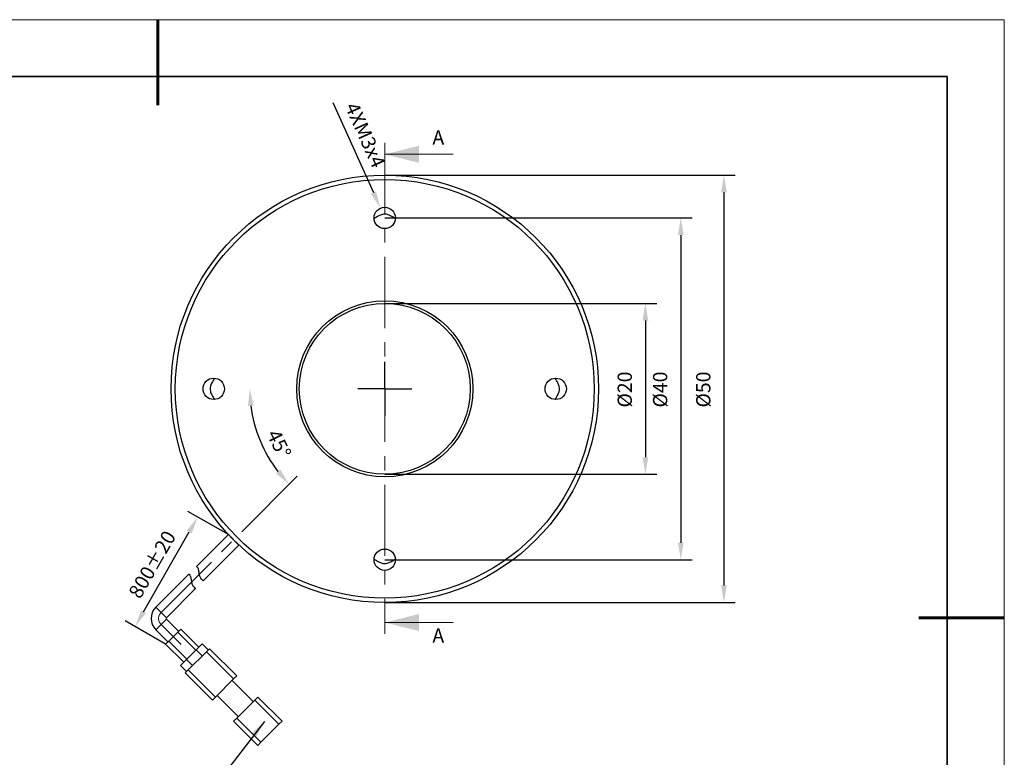
# Model space of a CAD drawing. Units: millimetres. Extents: x 11673 to 11970, y -7568 to -7358.
# Drawn here: x 11797 to 11970, y -7487 to -7358 of the extents above; entities that cross this region are included whole.
import ezdxf

# ---------------------------------------------------------------- set-up
doc = ezdxf.new("R2010")
doc.units = ezdxf.units.MM
doc.header["$LTSCALE"] = 10
doc.header["$PDMODE"] = 34
doc.linetypes.add('CENTER', pattern=[2, 1.25, -0.25, 0.25, -0.25])
doc.layers.add('1轮廓实线层', color=7, linetype='Continuous')
doc.layers.add('FORMAT', color=7, linetype='Continuous')
for name, color, linetype, lineweight in [('3中心线层', 1, 'CENTER', 9), ('7标注层', 4, 'Continuous', 5), ('粗实线层', 7, 'Continuous', 35), ('细实线层', 7, 'Continuous', 18)]:
    doc.layers.add(name, color=color, linetype=linetype, lineweight=lineweight)
doc.styles.add('TH-GBD2M', font='calibri.ttf', dxfattribs={"width": 0.8, "height": 2.5})
doc.dimstyles.new('TH-GBD2M', dxfattribs={"dimtxt": 2.5, "dimasz": 3, "dimexe": 2, "dimexo": 0, "dimgap": 1.5, "dimtad": 1, "dimdec": 4, "dimzin": 9, "dimdsep": 46, "dimtxsty": 'TH-GBD2M', "dimcen": 0, "dimclrt": 3, "dimadec": 0, "dimazin": 3, "dimtfac": 1, "dimtdec": 4, "dimtofl": 0, "dimtmove": 0, "dimatfit": 3, "dimfxl": 1, "dimtolj": 1, "dimtzin": 0, "dimarcsym": 0})
doc.dimstyles.new('TH-GBD2M$2', dxfattribs={"dimtxt": 2.5, "dimasz": 3, "dimexe": 2, "dimexo": 0, "dimgap": 1.5, "dimtad": 1, "dimdec": 4, "dimzin": 9, "dimdsep": 46, "dimtxsty": 'TH-GBD2M', "dimcen": 0, "dimclrt": 3, "dimadec": 0, "dimazin": 3, "dimtfac": 1, "dimtdec": 4, "dimtofl": 0, "dimtmove": 0, "dimatfit": 3, "dimfxl": 1, "dimtolj": 1, "dimtzin": 0, "dimarcsym": 0})

# ---------------------------------------------------------------- blocks, each defined once
blk = doc.blocks.new('*X10')
at = {"layer": '粗实线层', "lineweight": 60}
for p, q in [((0, 105), (0, 90)), ((148.5, 0), (133.5, 0))]:
    blk.add_line(p, q, dxfattribs=at)
at = {"layer": '粗实线层'}
for p, q in [((138.5, 95), (-138.5, 95)), ((138.5, -95), (138.5, 95))]:
    blk.add_line(p, q, dxfattribs=at)
at = {"layer": '细实线层'}
for p, q in [((148.5, 105), (-148.5, 105)), ((148.5, -105), (148.5, 105))]:
    blk.add_line(p, q, dxfattribs=at)
blk = doc.blocks.new('*D131')
at = {"layer": '7标注层', "color": 0, "lineweight": -2, "transparency": 16777216}
blk.add_line((11836.08, -7447.68), (11845.84, -7437.92), dxfattribs=at)
blk.add_arc((11861.19, -7422.58), 23.7, 187.2586, 217.7414, dxfattribs=at)
at = {"layer": '7标注层', "color": 0, "transparency": 16777216}
for points in [[(11837.18, -7425.6), (11838.18, -7425.54), (11837.49, -7422.58)], [(11842.82, -7436.75), (11842.07, -7437.41), (11844.43, -7439.33)]]:
    blk.add_solid(points, dxfattribs=at)
at = {"layer": 'Defpoints', "color": 0, "transparency": 16777216}
for p in [(11819.94, -7422.58), (11902.44, -7422.58), (11838.3, -7428.71), (11836.08, -7447.68), (11821.94, -7461.82)]:
    blk.add_point(p, dxfattribs=at)
at = {"layer": '7标注层', "color": 3, "transparency": 16777216, "insert": (11842.65, -7429.43), "char_height": 2.5, "attachment_point": 1, "rotation": 296.1576, "style": 'TH-GBD2M'}
blk.add_mtext('\\A1;45°', dxfattribs=at)
blk = doc.blocks.new('*D132')
at = {"layer": '7标注层', "color": 0, "lineweight": -2, "transparency": 16777216}
for p, q in [((11861.19, -7407.58), (11908.91, -7407.58)), ((11906.91, -7410.58), (11906.91, -7434.58)), ((11861.19, -7437.58), (11908.91, -7437.58))]:
    blk.add_line(p, q, dxfattribs=at)
at = {"layer": '7标注层', "color": 0, "transparency": 16777216}
for points in [[(11906.41, -7410.58), (11907.41, -7410.58), (11906.91, -7407.58)], [(11906.41, -7434.58), (11907.41, -7434.58), (11906.91, -7437.58)]]:
    blk.add_solid(points, dxfattribs=at)
at = {"layer": 'Defpoints', "color": 0, "transparency": 16777216}
for p in [(11861.19, -7407.58), (11861.19, -7437.58), (11906.91, -7437.58)]:
    blk.add_point(p, dxfattribs=at)
at = {"layer": '7标注层', "color": 3, "transparency": 16777216, "insert": (11902.04, -7422.7), "char_height": 2.5, "attachment_point": 2, "rotation": 90, "style": 'TH-GBD2M'}
blk.add_mtext('\\A1;%%c20', dxfattribs=at)
blk = doc.blocks.new('*D133')
at = {"layer": '7标注层', "color": 0, "lineweight": -2, "transparency": 16777216}
for p, q in [((11861.19, -7392.58), (11915.12, -7392.58)), ((11913.12, -7395.58), (11913.12, -7449.58)), ((11861.19, -7452.58), (11915.12, -7452.58))]:
    blk.add_line(p, q, dxfattribs=at)
at = {"layer": '7标注层', "color": 0, "transparency": 16777216}
for points in [[(11912.62, -7395.58), (11913.62, -7395.58), (11913.12, -7392.58)], [(11912.62, -7449.58), (11913.62, -7449.58), (11913.12, -7452.58)]]:
    blk.add_solid(points, dxfattribs=at)
at = {"layer": 'Defpoints', "color": 0, "transparency": 16777216}
for p in [(11861.19, -7392.58), (11861.19, -7452.58), (11913.12, -7452.58)]:
    blk.add_point(p, dxfattribs=at)
at = {"layer": '7标注层', "color": 3, "transparency": 16777216, "insert": (11908.25, -7422.7), "char_height": 2.5, "attachment_point": 2, "rotation": 90, "style": 'TH-GBD2M'}
blk.add_mtext('\\A1;%%c40', dxfattribs=at)
blk = doc.blocks.new('*D134')
at = {"layer": '7标注层', "color": 0, "lineweight": -2, "transparency": 16777216}
for p, q in [((11861.19, -7385.08), (11922.69, -7385.08)), ((11920.69, -7388.08), (11920.69, -7457.08)), ((11861.19, -7460.08), (11922.69, -7460.08))]:
    blk.add_line(p, q, dxfattribs=at)
at = {"layer": '7标注层', "color": 0, "transparency": 16777216}
for points in [[(11920.19, -7388.08), (11921.19, -7388.08), (11920.69, -7385.08)], [(11920.19, -7457.08), (11921.19, -7457.08), (11920.69, -7460.08)]]:
    blk.add_solid(points, dxfattribs=at)
at = {"layer": 'Defpoints', "color": 0, "transparency": 16777216}
for p in [(11861.19, -7385.08), (11861.19, -7460.08), (11920.69, -7460.08)]:
    blk.add_point(p, dxfattribs=at)
at = {"layer": '7标注层', "color": 3, "transparency": 16777216, "insert": (11915.82, -7422.7), "char_height": 2.5, "attachment_point": 2, "rotation": 90, "style": 'TH-GBD2M'}
blk.add_mtext('\\A1;%%c50', dxfattribs=at)
blk = doc.blocks.new('*D135')
at = {"layer": '7标注层', "color": 0, "lineweight": -2, "transparency": 16777216}
blk.add_line((11852.07, -7372.3), (11859.19, -7388.13), dxfattribs=at)
at = {"layer": '7标注层', "color": 0, "transparency": 16777216}
blk.add_solid([(11859.64, -7387.92), (11858.73, -7388.33), (11860.42, -7390.87)], dxfattribs=at)
at = {"layer": 'Defpoints', "color": 0, "transparency": 16777216}
for p in [(11860.42, -7390.87), (11861.95, -7394.29)]:
    blk.add_point(p, dxfattribs=at)
at = {"layer": '7标注层', "color": 3, "transparency": 16777216, "insert": (11856.41, -7372), "char_height": 2.5, "attachment_point": 1, "rotation": 294.2048, "style": 'TH-GBD2M'}
blk.add_mtext('\\A1;4XM3{\\fGDT;x}4', dxfattribs=at)
blk = doc.blocks.new('*D136')
at = {"layer": '7标注层', "color": 0, "lineweight": -2, "transparency": 16777216}
for p, q in [((11833.74, -7448.16), (11826.63, -7444.1)), ((11818.86, -7461.71), (11826.88, -7447.69)), ((11822.74, -7467.39), (11815.63, -7463.32))]:
    blk.add_line(p, q, dxfattribs=at)
at = {"layer": '7标注层', "color": 0, "transparency": 16777216}
for points in [[(11826.45, -7447.44), (11827.31, -7447.94), (11828.37, -7445.09)], [(11818.42, -7461.46), (11819.29, -7461.96), (11817.37, -7464.31)]]:
    blk.add_solid(points, dxfattribs=at)
at = {"layer": 'Defpoints', "color": 0, "transparency": 16777216}
for p in [(11828.37, -7445.09), (11833.74, -7448.16), (11822.74, -7467.39)]:
    blk.add_point(p, dxfattribs=at)
at = {"layer": '7标注层', "color": 3, "transparency": 16777216, "insert": (11819.29, -7452.78), "char_height": 2.5, "attachment_point": 2, "rotation": 60.2126, "style": 'TH-GBD2M'}
blk.add_mtext('\\A1;800%%p20', dxfattribs=at)
blk = doc.blocks.new('SW_CENTERMARKSYMBOL_1')
at = {"layer": 'FORMAT', "color": 0}
for p, q in [((0, 2.5), (0, 4.75)), ((0, 0), (0, 2.5)), ((-2.5, 0), (-4.75, 0)), ((0, 0), (-2.5, 0)), ((0, 0), (0, -2.5)), ((0, 0), (2.5, 0)), ((2.5, 0), (4.75, 0)), ((0, -2.5), (0, -4.75))]:
    blk.add_line(p, q, dxfattribs=at)

msp = doc.modelspace()

# ---------------------------------------------------------------- linework, layer by layer
at = {"layer": '1轮廓实线层'}
for p, q in [((11833.74159, -7448.16377), (11828.16617, -7453.7392)), ((11833.74159, -7448.16377), (11835.59775, -7450.01993)), ((11829.33654, -7456.28114), (11835.59775, -7450.01993)), ((11826.82429, -7455.08107), (11821.01367, -7460.8917)), ((11822.86983, -7462.74785), (11827.97252, -7457.64516)), ((11821.01367, -7460.8917), (11822.86983, -7462.74785)), ((11821.01367, -7464.86917), (11822.86983, -7463.01302)), ((11824.99115, -7465.13434), (11822.86983, -7463.01302)), ((11821.01367, -7464.86917), (11823.13499, -7466.99049)), ((11824.85856, -7465.26692), (11825.38889, -7464.73659)), ((11825.38889, -7464.73659), (11828.57087, -7467.91857)), ((11823.26757, -7466.85791), (11824.85856, -7465.26692)), ((11824.85856, -7465.26692), (11828.04054, -7468.4489)), ((11822.73724, -7467.38824), (11823.26757, -7466.85791)), ((11822.73724, -7467.38824), (11825.91922, -7470.57022)), ((11823.26757, -7466.85791), (11826.44955, -7470.03989)), ((11828.09358, -7468.39587), (11829.15424, -7467.33521)), ((11829.15424, -7467.33521), (11830.2149, -7468.39587)), ((11829.8967, -7468.71406), (11830.42703, -7468.18373)), ((11830.42703, -7468.18373), (11835.2, -7472.95671)), ((11825.33586, -7471.15358), (11826.39652, -7470.09292)), ((11826.39652, -7470.09292), (11828.09358, -7468.39587)), ((11826.39652, -7470.09292), (11827.45718, -7471.15358)), ((11826.71472, -7471.89605), (11829.8967, -7468.71406)), ((11828.09358, -7468.39587), (11829.15424, -7469.45653)), ((11829.8967, -7468.71406), (11834.66967, -7473.48704)), ((11825.33586, -7471.15358), (11826.39652, -7472.21424)), ((11826.18439, -7472.42638), (11826.71472, -7471.89605)), ((11826.18439, -7472.42638), (11830.95736, -7477.19935)), ((11826.71472, -7471.89605), (11831.48769, -7476.66902)), ((11831.48769, -7476.66902), (11834.66967, -7473.48704)), ((11834.66967, -7473.48704), (11835.2, -7472.95671)), ((11838.11682, -7477.46451), (11834.4045, -7473.7522)), ((11830.95736, -7477.19935), (11831.48769, -7476.66902)), ((11835.46516, -7480.11616), (11831.75285, -7476.40385)), ((11838.91231, -7476.66902), (11838.38198, -7477.19935)), ((11843.15495, -7480.91166), (11838.91231, -7476.66902)), ((11838.38198, -7477.19935), (11835.2, -7480.38133)), ((11842.62462, -7481.44199), (11838.38198, -7477.19935)), ((11835.2, -7480.38133), (11834.66967, -7480.91166)), ((11839.44264, -7484.62397), (11835.2, -7480.38133)), ((11838.91231, -7485.1543), (11834.66967, -7480.91166)), ((11842.62462, -7481.44199), (11839.44264, -7484.62397)), ((11843.15495, -7480.91166), (11842.62462, -7481.44199)), ((11839.44264, -7484.62397), (11838.91231, -7485.1543))]:
    msp.add_line(p, q, dxfattribs=at)
at = {"layer": '1轮廓实线层', "flags": 128}
msp.add_lwpolyline([(11826.82676, -7455.08354), (11826.87271, -7455.12708), (11827.00443, -7455.28799), (11827.10865, -7455.50735), (11827.1772, -7455.795), (11827.25485, -7456.39099), (11827.35634, -7456.78453), (11827.5344, -7457.12728), (11827.71499, -7457.36901), (11827.87516, -7457.54677), (11827.96456, -7457.63731), (11827.97252, -7457.64516), (11827.97252, -7457.64516)], dxfattribs=at)
at = {"layer": '1轮廓实线层'}
for centre, radius in [((11861.18617, -7422.57535), 37.5), ((11861.18617, -7422.57535), 36.75), ((11861.18617, -7392.57535), 1.875), ((11861.18617, -7422.57535), 15.45), ((11861.18617, -7422.57535), 15), ((11831.18617, -7422.57535), 1.875), ((11891.18617, -7422.57535), 1.875), ((11861.18617, -7452.57535), 1.875)]:
    msp.add_circle(centre, radius, dxfattribs=at)
for radius in [2.8125, 0.1875]:
    msp.add_arc((11823.00241, -7462.88043), radius, 135, 225, dxfattribs=at)
for points, knots in [([(11863.05639, -7392.70923), (11862.78683, -7392.53034), (11862.36078, -7392.2476), (11861.72916, -7391.98077), (11861.21934, -7391.89708), (11860.67564, -7391.96541), (11860.02167, -7392.2413), (11859.58042, -7392.53387), (11859.31596, -7392.70923)], [0, 0, 0, 0, 0.246669126, 0.389871569, 0.492641231, 0.595847103, 0.757773221, 1, 1, 1, 1]), ([(11831.32005, -7420.70513), (11831.14117, -7420.97469), (11830.85843, -7421.40074), (11830.5916, -7422.03236), (11830.50791, -7422.54218), (11830.57623, -7423.08588), (11830.85213, -7423.73985), (11831.1447, -7424.1811), (11831.32005, -7424.44556)], [0, 0, 0, 0, 0.246669126, 0.389871569, 0.492641231, 0.595847103, 0.757773221, 1, 1, 1, 1]), ([(11891.0523, -7424.44556), (11891.23118, -7424.176), (11891.51392, -7423.74995), (11891.78075, -7423.11833), (11891.86444, -7422.60851), (11891.79611, -7422.06481), (11891.52022, -7421.41084), (11891.22765, -7420.96959), (11891.0523, -7420.70513)], [0, 0, 0, 0, 0.246669126, 0.389871569, 0.492641231, 0.595847103, 0.757773221, 1, 1, 1, 1]), ([(11859.31596, -7452.44147), (11859.58552, -7452.62036), (11860.01157, -7452.90309), (11860.64319, -7453.16993), (11861.15301, -7453.25361), (11861.69671, -7453.18529), (11862.35068, -7452.9094), (11862.79193, -7452.61682), (11863.05639, -7452.44147)], [0, 0, 0, 0, 0.246669126, 0.389871569, 0.492641231, 0.595847103, 0.757773221, 1, 1, 1, 1]), ([(11829.33654, -7456.28114), (11829.32593, -7456.27124), (11829.30472, -7456.25144), (11829.1439, -7456.09269), (11828.93062, -7455.84366), (11828.7286, -7455.5076), (11828.60102, -7455.03586), (11828.57578, -7454.56923), (11828.48434, -7454.1585), (11828.34663, -7453.91044), (11828.21686, -7453.78221), (11828.15186, -7453.7271), (11828.16898, -7453.74218), (11828.17048, -7453.74351)], [0, 0, 0, 0, 0.101332047, 0.202669864, 0.303666154, 0.400159739, 0.486171655, 0.63709334, 0.719073148, 0.801666262, 0.895584735, 0.990827519, 1, 1, 1, 1])]:
    msp.add_open_spline(points, degree=3, knots=knots, dxfattribs=at)
at = {"layer": '3中心线层'}
for p, q in [((11861.18617, -7379.40663), (11861.18617, -7465.59928)), ((11821.94175, -7461.81977), (11836.08388, -7447.67764)), ((11825.47728, -7467.47663), (11821.94175, -7463.94109))]:
    msp.add_line(p, q, dxfattribs=at)
msp.add_arc((11823.00241, -7462.88043), 1.5, 135, 225, dxfattribs=at)
at = {"layer": '7标注层'}
for p, q in [((11873.18617, -7381.40663), (11861.18617, -7381.40663)), ((11873.18617, -7463.59928), (11861.18617, -7463.59928))]:
    msp.add_line(p, q, dxfattribs=at)
for points in [[(11861.18617, -7381.40663), (11867.18617, -7382.90663), (11867.18617, -7379.90663)], [(11861.18617, -7463.59928), (11867.18617, -7465.09928), (11867.18617, -7462.09928)]]:
    msp.add_solid(points, dxfattribs=at)

# ---------------------------------------------------------------- block references
at = {"layer": '3中心线层'}
msp.add_blockref('SW_CENTERMARKSYMBOL_1', (11861.18617, -7422.57535), dxfattribs=at)
at = {"layer": '7标注层'}
msp.add_blockref('*X10', (11821.38701, -7462.77778), dxfattribs=at)

# ---------------------------------------------------------------- texts
at = {"layer": '7标注层', "color": 3, "char_height": 2.5, "attachment_point": 2, "style": 'TH-GBD2M'}
for insert in [(11870.57608, -7377.20342), (11870.57608, -7464.63695)]:
    msp.add_mtext('A', dxfattribs=dict(at, insert=insert))

# ---------------------------------------------------------------- dimensions: what is measured, and where the dimension line sits
at = {"layer": '7标注层'}
dim = msp.add_diameter_dim_2p(p1=(11861.95492, -7394.28551), p2=(11860.41743, -7390.86519), text='4XM3{\\fGDT;x}4', dimstyle='TH-GBD2M', override={"dimlfac": 0.666667, "dimtdec": 2, "dimtzin": 12}, dxfattribs=at)
dim.commit()
dim.dimension.update_dxf_attribs({"geometry": '*D135', "text_midpoint": (11855.01496, -7378.84684)})
for base, p1, p2, angle, text, picture, middle in [((11920.68617, -7460.07535), (11861.18617, -7385.07535), (11861.18617, -7460.07535), 90, '%%c<>', '*D134', (11920.68617, -7422.70396)), ((11913.11671, -7452.57535), (11861.18617, -7392.57535), (11861.18617, -7452.57535), 90, '%%c<>', '*D133', (11913.11671, -7422.70396)), ((11906.91064, -7437.57535), (11861.18617, -7407.57535), (11861.18617, -7437.57535), 90, '%%c<>', '*D132', (11906.91064, -7422.70396)), ((11828.37039, -7445.08923), (11822.73724, -7467.38824), (11833.74159, -7448.16377), 60.2125829, '800%%p20', '*D136', (11822.8115, -7454.80055))]:
    dim = msp.add_linear_dim(base=base, p1=p1, p2=p2, angle=angle, text=text, dimstyle='TH-GBD2M', override={"dimlfac": 0.666667, "dimtdec": 2, "dimtzin": 12}, dxfattribs=at)
    dim.commit()
    dim.dimension.update_dxf_attribs({"geometry": picture, "text_midpoint": middle, "dimtype": 160})
dim = msp.add_angular_dim_2l(base=(11838.29722, -7428.70842), line1=((11902.43617, -7422.57535), (11819.93617, -7422.57535)), line2=((11836.08388, -7447.67764), (11821.94175, -7461.81977)), dimstyle='TH-GBD2M$2', override={"dimlfac": 0.666667, "dimadec": 4, "dimtdec": 2, "dimtzin": 12}, dxfattribs=at)
dim.commit()
dim.dimension.update_dxf_attribs({"geometry": '*D131', "text_midpoint": (11839.91666, -7433.02171), "dimtype": 162})

# ---------------------------------------------------------------- leaders
msp.add_leader([(11840.06536, -7480.94549), (11827.70791, -7497.00041), (11779.14873, -7497.00041)], dimstyle='TH-GBD2M', override={"dimgap": 1.5, "dimtad": 0}, dxfattribs=at)

doc.saveas('drawing.dxf')
